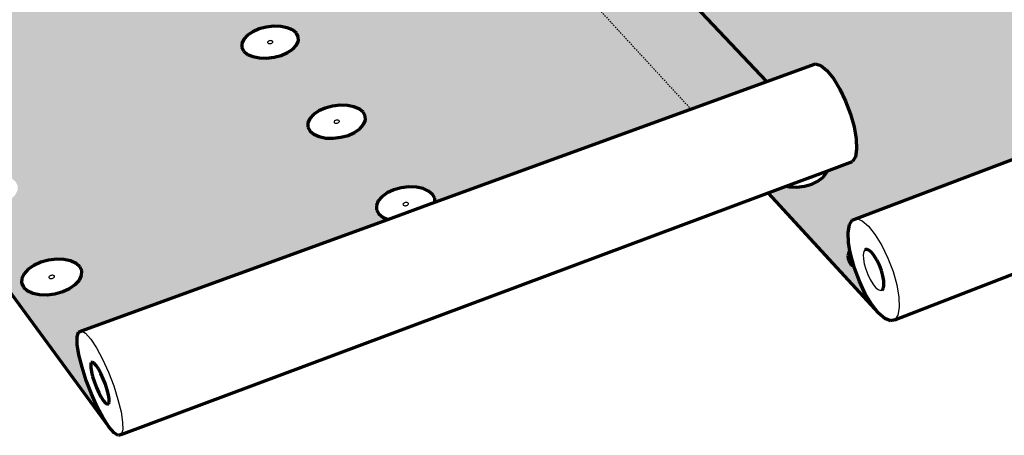
# Model space of a CAD drawing. Units: inches. Extents: x 3284 to 3526, y 182 to 563.
# Drawn here: x 3349 to 3425, y 391 to 424 of the extents above; entities that cross this region are included whole.
import ezdxf

# ---------------------------------------------------------------- set-up
doc = ezdxf.new("R2010")
doc.units = ezdxf.units.IN
doc.header["$MEASUREMENT"] = 0
doc.linetypes.add('HIDDEN', pattern=[0.375, 0.25, -0.125])
doc.layers.add('0 STATIC CONTENTS', color=7, linetype='Continuous')

msp = doc.modelspace()

# ---------------------------------------------------------------- hatches: boundary and pattern name
at = {"layer": '0 STATIC CONTENTS'}
h = msp.add_hatch(color=9, dxfattribs=at)
h.dxf.hatch_style = 1
h.paths.add_polyline_path([(3323.108, 467.021), (3304.79, 461.774), (3311.672, 452.387), (3313.339, 454.52), (3313.051, 454.454), (3312.521, 454.399), (3312.021, 454.412), (3311.585, 454.493), (3311.243, 454.636), (3311.018, 454.832), (3310.926, 455.066), (3310.972, 455.323), (3311.154, 455.585), (3311.458, 455.834), (3311.863, 456.054), (3312.342, 456.229), (3312.862, 456.347), (3313.389, 456.402), (3313.886, 456.389), (3314.32, 456.309), (3314.634, 456.178)])
h.paths.add_polyline_path([(3311.361, 460.553), (3311.316, 460.305), (3311.137, 460.052), (3310.838, 459.809), (3310.437, 459.595), (3309.962, 459.424), (3309.446, 459.308), (3308.924, 459.254), (3308.432, 459.267), (3308.003, 459.346), (3307.668, 459.484), (3307.45, 459.674), (3307.362, 459.9), (3307.41, 460.149), (3307.592, 460.403), (3307.894, 460.644), (3308.295, 460.857), (3308.769, 461.026), (3309.282, 461.141), (3309.801, 461.194), (3310.29, 461.181), (3310.716, 461.104), (3311.05, 460.967), (3311.27, 460.779)], flags=16)
h.paths.add_polyline_path([(3309.238, 460.146), (3309.207, 460.159), (3309.138, 460.218), (3309.354, 460.333), (3309.489, 460.309), (3309.52, 460.296), (3309.59, 460.236), (3309.373, 460.121)], flags=0)
h.paths.add_polyline_path([(3339.348, 448.754), (3318.369, 450.117), (3318.201, 449.974), (3317.792, 449.746), (3317.306, 449.563), (3316.776, 449.439), (3316.238, 449.382), (3315.729, 449.396), (3315.285, 449.479), (3314.935, 449.628), (3314.705, 449.83), (3314.608, 450.072), (3314.656, 450.359), (3313.084, 450.461), (3355.876, 392.1), (3355.432, 392.788), (3354.972, 393.656), (3354.527, 394.647), (3354.126, 395.694), (3353.796, 396.728), (3353.558, 397.679), (3353.431, 398.484), (3353.421, 399.088), (3353.531, 399.448), (3353.754, 399.54), (3377.462, 408.175), (3377.072, 408.347), (3376.764, 408.607), (3376.599, 408.918), (3376.588, 409.26), (3376.732, 409.608), (3377.019, 409.939), (3377.431, 410.23), (3377.939, 410.463), (3378.509, 410.621), (3379.102, 410.693), (3379.678, 410.676), (3380.198, 410.569), (3380.627, 410.381), (3380.937, 410.124), (3381.105, 409.815), (3381.119, 409.507), (3400.935, 416.724), (3373.549, 446.531), (3354.488, 447.77), (3362.181, 438.833), (3364.693, 439.654), (3364.938, 439.579), (3365.236, 439.308), (3365.566, 438.859), (3365.906, 438.262), (3366.232, 437.558), (3366.522, 436.796), (3366.755, 436.03), (3366.916, 435.311), (3366.993, 434.689), (3366.976, 433.959), (3366.704, 433.781), (3354.908, 429.844), (3354.675, 429.934), (3354.389, 430.219), (3353.506, 431.369)])
h.paths.add_polyline_path([(3330.611, 435.083), (3330.725, 434.816), (3330.694, 434.523), (3330.518, 434.224), (3330.209, 433.937), (3329.788, 433.684), (3329.284, 433.482), (3328.731, 433.344), (3328.167, 433.281), (3327.631, 433.296), (3327.16, 433.389), (3326.786, 433.553), (3326.535, 433.777), (3326.424, 434.045), (3326.459, 434.339), (3326.639, 434.638), (3326.95, 434.923), (3327.372, 435.175), (3327.874, 435.375), (3328.424, 435.511), (3328.984, 435.573), (3329.516, 435.558), (3329.985, 435.466), (3330.358, 435.304)], flags=16)
h.paths.add_polyline_path([(3328.49, 434.326), (3328.446, 434.335), (3328.328, 434.387), (3328.496, 434.541), (3328.664, 434.536), (3328.708, 434.527), (3328.826, 434.476), (3328.659, 434.322)], flags=0)
h.paths.add_polyline_path([(3326.588, 440.315), (3326.553, 440.032), (3326.376, 439.743), (3326.069, 439.466), (3325.653, 439.222), (3325.155, 439.026), (3324.609, 438.893), (3324.054, 438.832), (3323.528, 438.847), (3323.066, 438.937), (3322.701, 439.095), (3322.457, 439.311), (3322.35, 439.57), (3322.389, 439.854), (3322.569, 440.143), (3322.879, 440.419), (3323.296, 440.661), (3323.793, 440.855), (3324.335, 440.986), (3324.886, 441.046), (3325.409, 441.032), (3325.868, 440.943), (3326.233, 440.787), (3326.479, 440.573)], flags=16)
h.paths.add_polyline_path([(3334.247, 429.796), (3334.629, 429.628), (3334.889, 429.399), (3335.009, 429.123), (3334.981, 428.82), (3334.806, 428.509), (3334.495, 428.213), (3334.07, 427.95), (3333.56, 427.741), (3332.999, 427.598), (3332.426, 427.533), (3331.881, 427.549), (3331.4, 427.645), (3331.017, 427.815), (3330.759, 428.046), (3330.642, 428.324), (3330.674, 428.628), (3330.853, 428.939), (3331.166, 429.234), (3331.591, 429.494), (3332.1, 429.701), (3332.658, 429.842), (3333.227, 429.907), (3333.769, 429.891)], flags=16)
h.paths.add_polyline_path([(3332.696, 428.624), (3332.575, 428.678), (3332.743, 428.837), (3332.915, 428.832), (3332.96, 428.824), (3333.081, 428.77), (3332.912, 428.611), (3332.74, 428.616)], flags=0)
h.paths.add_polyline_path([(3324.385, 439.842), (3324.342, 439.85), (3324.226, 439.9), (3324.393, 440.049), (3324.559, 440.044), (3324.601, 440.036), (3324.717, 439.986), (3324.55, 439.837)], flags=0)
h.paths.add_polyline_path([(3322.552, 445.356), (3322.374, 445.076), (3322.069, 444.809), (3321.656, 444.572), (3321.164, 444.384), (3320.627, 444.255), (3320.08, 444.196), (3319.563, 444.21), (3319.11, 444.297), (3318.753, 444.45), (3318.515, 444.659), (3318.414, 444.909), (3318.455, 445.184), (3318.636, 445.464), (3318.944, 445.73), (3319.357, 445.964), (3319.848, 446.151), (3320.382, 446.278), (3320.925, 446.336), (3321.439, 446.322), (3321.89, 446.237), (3322.247, 446.085), (3322.485, 445.878), (3322.589, 445.63)], flags=16)
h.paths.add_polyline_path([(3338.173, 424.021), (3338.661, 423.922), (3339.053, 423.748), (3339.321, 423.511), (3339.447, 423.225), (3339.422, 422.91), (3339.248, 422.588), (3338.936, 422.281), (3338.507, 422.009), (3337.991, 421.792), (3337.422, 421.645), (3336.839, 421.577), (3336.284, 421.593), (3335.793, 421.693), (3335.401, 421.869), (3335.135, 422.109), (3335.012, 422.397), (3335.04, 422.712), (3335.218, 423.034), (3335.533, 423.34), (3335.962, 423.609), (3336.478, 423.824), (3337.043, 423.97), (3337.622, 424.037)], flags=16)
h.paths.add_polyline_path([(3337.099, 422.708), (3336.975, 422.763), (3337.144, 422.929), (3337.319, 422.924), (3337.365, 422.914), (3337.488, 422.859), (3337.32, 422.694), (3337.144, 422.699)], flags=0)
h.paths.add_polyline_path([(3320.518, 445.153), (3320.375, 445.18), (3320.342, 445.194), (3320.267, 445.26), (3320.49, 445.387), (3320.633, 445.36), (3320.666, 445.346), (3320.741, 445.28)], flags=0)
h.paths.add_polyline_path([(3342.177, 417.952), (3342.739, 417.935), (3343.238, 417.834), (3343.639, 417.653), (3343.915, 417.407), (3344.047, 417.11), (3344.027, 416.784), (3343.854, 416.45), (3343.541, 416.132), (3343.108, 415.85), (3342.585, 415.625), (3342.007, 415.471), (3341.415, 415.401), (3340.849, 415.418), (3340.348, 415.521), (3339.946, 415.704), (3339.671, 415.953), (3339.542, 416.251), (3339.567, 416.579), (3339.744, 416.912), (3340.06, 417.229), (3340.494, 417.509), (3341.015, 417.731), (3341.59, 417.883)], flags=16)
h.paths.add_polyline_path([(3342.058, 416.731), (3341.888, 416.559), (3341.71, 416.565), (3341.664, 416.574), (3341.537, 416.632), (3341.707, 416.803), (3341.885, 416.798), (3341.931, 416.788)], flags=0)
h.paths.add_polyline_path([(3361.392, 428.084), (3361.678, 428.38), (3362.081, 428.642), (3362.572, 428.85), (3363.118, 428.991), (3363.682, 429.056), (3364.227, 429.041), (3364.715, 428.945), (3365.113, 428.777), (3365.396, 428.546), (3365.542, 428.269), (3365.542, 427.964), (3365.395, 427.651), (3365.112, 427.353), (3364.711, 427.09), (3364.218, 426.879), (3363.669, 426.736), (3363.101, 426.67), (3362.552, 426.686), (3362.062, 426.783), (3361.662, 426.953), (3361.381, 427.186), (3361.238, 427.466), (3361.242, 427.772)], flags=16)
h.paths.add_polyline_path([(3363.641, 427.914), (3363.488, 427.754), (3363.315, 427.759), (3363.27, 427.767), (3363.143, 427.821), (3363.297, 427.982), (3363.47, 427.977), (3363.515, 427.968)], flags=0)
h.paths.add_polyline_path([(3346.305, 411.569), (3346.903, 411.641), (3347.476, 411.624), (3347.985, 411.518), (3348.395, 411.331), (3348.68, 411.075), (3348.819, 410.767), (3348.803, 410.429), (3348.632, 410.083), (3348.317, 409.752), (3347.88, 409.46), (3347.351, 409.226), (3346.764, 409.067), (3346.162, 408.993), (3345.585, 409.011), (3345.073, 409.118), (3344.661, 409.308), (3344.378, 409.566), (3344.243, 409.876), (3344.263, 410.216), (3344.439, 410.562), (3344.756, 410.891), (3345.194, 411.181), (3345.722, 411.412)], flags=16)
h.paths.add_polyline_path([(3346.669, 410.433), (3346.799, 410.374), (3346.628, 410.196), (3346.446, 410.201), (3346.399, 410.211), (3346.269, 410.271), (3346.44, 410.449), (3346.621, 410.443)], flags=0)
h.paths.add_polyline_path([(3366.321, 422.147), (3366.608, 422.455), (3367.013, 422.726), (3367.51, 422.942), (3368.063, 423.088), (3368.637, 423.156), (3369.191, 423.139), (3369.69, 423.041), (3370.098, 422.866), (3370.389, 422.627), (3370.542, 422.339), (3370.547, 422.023), (3370.403, 421.7), (3370.119, 421.391), (3369.714, 421.118), (3369.217, 420.899), (3368.66, 420.751), (3368.082, 420.682), (3367.523, 420.699), (3367.022, 420.799), (3366.613, 420.976), (3366.323, 421.218), (3366.173, 421.507), (3366.172, 421.824)], flags=16)
h.paths.add_polyline_path([(3368.613, 421.972), (3368.459, 421.805), (3368.283, 421.811), (3368.237, 421.82), (3368.108, 421.875), (3368.262, 422.042), (3368.438, 422.037), (3368.484, 422.027)], flags=0)
h.paths.add_polyline_path([(3350.608, 404.853), (3351.199, 405.016), (3351.808, 405.09), (3352.391, 405.072), (3352.912, 404.963), (3353.333, 404.768), (3353.627, 404.503), (3353.773, 404.183), (3353.762, 403.832), (3353.592, 403.472), (3353.276, 403.129), (3352.835, 402.825), (3352.299, 402.582), (3351.704, 402.417), (3351.091, 402.341), (3350.503, 402.359), (3349.979, 402.471), (3349.557, 402.668), (3349.265, 402.936), (3349.122, 403.258), (3349.138, 403.61), (3349.312, 403.97), (3349.631, 404.312), (3350.073, 404.613)], flags=16)
h.paths.add_polyline_path([(3351.538, 403.847), (3351.586, 403.836), (3351.72, 403.775), (3351.57, 403.613), (3351.417, 403.594), (3351.363, 403.595), (3351.315, 403.606), (3351.182, 403.668), (3351.332, 403.83), (3351.484, 403.848)], flags=0)
h.paths.add_polyline_path([(3371.43, 415.993), (3371.718, 416.312), (3372.127, 416.593), (3372.629, 416.817), (3373.19, 416.969), (3373.773, 417.039), (3374.338, 417.022), (3374.848, 416.919), (3375.266, 416.738), (3375.566, 416.49), (3375.727, 416.192), (3375.737, 415.864), (3375.595, 415.529), (3375.31, 415.208), (3374.903, 414.925), (3374.399, 414.698), (3373.834, 414.544), (3373.247, 414.473), (3372.678, 414.491), (3372.166, 414.595), (3371.746, 414.778), (3371.447, 415.029), (3371.29, 415.329), (3371.284, 415.658)], flags=16)
h.paths.add_polyline_path([(3373.768, 415.811), (3373.614, 415.638), (3373.434, 415.644), (3373.387, 415.653), (3373.254, 415.711), (3373.409, 415.883), (3373.588, 415.878), (3373.635, 415.868)], flags=0)
h.paths.add_polyline_path([(3381.216, 446.033), (3378.728, 446.195), (3375.04, 446.434), (3373.549, 446.531), (3400.935, 416.724), (3406.809, 418.863)], flags=17)
h.paths.add_polyline_path([(3390.2, 455.073), (3369.429, 456.381), (3369.288, 456.244), (3368.925, 456.025), (3368.478, 455.849), (3367.979, 455.73), (3367.461, 455.675), (3366.961, 455.688), (3366.512, 455.769), (3366.145, 455.911), (3365.886, 456.105), (3365.752, 456.337), (3365.752, 456.613), (3364.196, 456.711), (3370.425, 449.93), (3376.798, 447.628), (3377.287, 447.682), (3377.801, 447.668), (3378.265, 447.583), (3378.648, 447.433), (3378.923, 447.228), (3379.072, 446.981), (3379.08, 446.804), (3381.216, 446.033), (3406.809, 418.863), (3410.591, 420.24), (3411, 420.105), (3411.47, 419.715), (3411.967, 419.095), (3412.458, 418.289), (3412.909, 417.351), (3413.287, 416.347), (3413.566, 415.347), (3413.728, 414.42), (3413.762, 413.63), (3413.665, 413.032), (3413.445, 412.664), (3411.46, 411.923), (3411.408, 411.76), (3411.155, 411.432), (3410.773, 411.143), (3410.288, 410.911), (3409.733, 410.754), (3409.147, 410.681), (3408.569, 410.699), (3408.317, 410.749), (3406.908, 410.223), (3415.453, 400.923), (3414.938, 401.582), (3414.434, 402.421), (3413.974, 403.384), (3413.552, 404.505), (3413.325, 404.683), (3413.125, 405.001), (3413.078, 405.35), (3413.228, 405.845), (3413.137, 406.359), (3413.102, 407.158), (3413.201, 407.762), (3413.428, 408.132), (3434.547, 416.125), (3434.017, 416.228), (3433.566, 416.41), (3433.224, 416.658), (3433.013, 416.955), (3432.949, 417.281), (3433.034, 417.613), (3433.262, 417.929), (3433.618, 418.208), (3434.078, 418.429), (3434.61, 418.58), (3435.177, 418.649), (3435.743, 418.633), (3436.268, 418.531), (3436.717, 418.351), (3437.06, 418.106), (3437.274, 417.811), (3437.342, 417.486), (3437.261, 417.152), (3455.819, 424.176), (3424.053, 452.94), (3405.187, 454.129), (3414.331, 445.39), (3417.585, 446.491), (3417.898, 446.427), (3418.255, 446.17), (3418.63, 445.737), (3418.998, 445.157), (3419.334, 444.471), (3419.614, 443.726), (3419.818, 442.972), (3419.933, 442.263), (3419.951, 441.648), (3419.871, 441.167), (3419.699, 440.854), (3419.447, 440.73), (3408.535, 436.962), (3408.232, 437.039), (3407.886, 437.309), (3406.859, 438.413)])
h.paths.add_polyline_path([(3415.002, 434.97), (3415.099, 435.269), (3415.332, 435.553), (3415.684, 435.803), (3416.13, 436.002), (3416.642, 436.137), (3417.184, 436.2), (3417.719, 436.185), (3418.212, 436.093), (3418.629, 435.932), (3418.941, 435.711), (3419.129, 435.446), (3419.177, 435.154), (3419.084, 434.855), (3418.854, 434.57), (3418.504, 434.318), (3418.056, 434.117), (3417.542, 433.98), (3416.996, 433.917), (3416.457, 433.932), (3415.962, 434.024), (3415.544, 434.188), (3415.232, 434.41), (3415.047, 434.677)], flags=16)
h.paths.add_polyline_path([(3417.194, 435.158), (3417.233, 435.143), (3417.332, 435.073), (3417.142, 434.937), (3416.986, 434.966), (3416.947, 434.981), (3416.849, 435.051), (3417.038, 435.187)], flags=0)
h.paths.add_polyline_path([(3420.866, 429.591), (3421.098, 429.885), (3421.451, 430.144), (3421.902, 430.351), (3422.42, 430.491), (3422.97, 430.555), (3423.515, 430.54), (3424.018, 430.445), (3424.446, 430.278), (3424.768, 430.05), (3424.964, 429.775), (3425.019, 429.473), (3424.929, 429.163), (3424.7, 428.868), (3424.348, 428.607), (3423.896, 428.398), (3423.376, 428.256), (3422.822, 428.191), (3422.273, 428.207), (3421.767, 428.303), (3421.338, 428.472), (3421.017, 428.703), (3420.824, 428.979), (3420.773, 429.282)], flags=16)
h.paths.add_polyline_path([(3374.173, 451.545), (3373.917, 451.289), (3373.552, 451.062), (3373.101, 450.881), (3372.595, 450.758), (3372.07, 450.701), (3371.561, 450.715), (3371.103, 450.798), (3370.728, 450.945), (3370.462, 451.145), (3370.322, 451.385), (3370.318, 451.648), (3370.449, 451.917), (3370.707, 452.172), (3371.073, 452.397), (3371.524, 452.576), (3372.026, 452.698), (3372.548, 452.754), (3373.054, 452.74), (3373.509, 452.658), (3373.883, 452.513), (3374.151, 452.314), (3374.293, 452.076), (3374.301, 451.813)], flags=16)
h.paths.add_polyline_path([(3423.04, 429.461), (3423.142, 429.388), (3422.952, 429.248), (3422.792, 429.278), (3422.752, 429.294), (3422.651, 429.366), (3422.841, 429.507), (3423, 429.477)], flags=0)
h.paths.add_polyline_path([(3372.198, 451.645), (3372.164, 451.658), (3372.079, 451.721), (3372.277, 451.843), (3372.421, 451.817), (3372.456, 451.803), (3372.54, 451.74), (3372.343, 451.619)], flags=0)
h.paths.add_polyline_path([(3426.841, 423.71), (3427.071, 424.015), (3427.426, 424.283), (3427.881, 424.497), (3428.406, 424.642), (3428.964, 424.709), (3429.519, 424.693), (3430.033, 424.595), (3430.471, 424.422), (3430.804, 424.185), (3431.008, 423.9), (3431.07, 423.587), (3430.984, 423.266), (3430.757, 422.96), (3430.404, 422.69), (3429.947, 422.474), (3429.42, 422.327), (3428.857, 422.259), (3428.298, 422.275), (3427.781, 422.374), (3427.342, 422.55), (3427.01, 422.789), (3426.809, 423.075), (3426.751, 423.39)], flags=16)
h.paths.add_polyline_path([(3429.056, 423.575), (3429.161, 423.5), (3428.97, 423.354), (3428.807, 423.386), (3428.766, 423.402), (3428.661, 423.477), (3428.852, 423.622), (3429.015, 423.591)], flags=0)
h.paths.add_polyline_path([(3371.317, 472.62), (3354.214, 467.575), (3362.497, 458.559), (3363.782, 460.607), (3363.511, 460.543), (3363, 460.49), (3362.508, 460.503), (3362.067, 460.581), (3361.709, 460.718), (3361.326, 461.003), (3361.331, 461.378), (3361.466, 461.629), (3361.723, 461.869), (3362.085, 462.079), (3362.525, 462.247), (3363.016, 462.362), (3363.523, 462.414), (3364.012, 462.401), (3364.45, 462.324), (3364.78, 462.199)])
h.paths.add_polyline_path([(3360.731, 466.619), (3360.856, 466.402), (3360.853, 466.164), (3360.719, 465.92), (3360.465, 465.687), (3360.107, 465.481), (3359.67, 465.317), (3359.183, 465.205), (3358.68, 465.154), (3358.195, 465.166), (3357.763, 465.242), (3357.412, 465.375), (3357.166, 465.557), (3357.043, 465.775), (3357.05, 466.014), (3357.186, 466.257), (3357.443, 466.489), (3357.801, 466.693), (3358.238, 466.856), (3358.722, 466.967), (3359.222, 467.018), (3359.703, 467.005), (3360.134, 466.931), (3360.484, 466.799)], flags=16)
h.paths.add_polyline_path([(3358.702, 466.063), (3358.954, 466.207), (3359.201, 466.114), (3358.949, 465.97)], flags=0)
h.paths.add_polyline_path([(3431.641, 452.463), (3429.18, 452.618), (3425.529, 452.848), (3424.053, 452.94), (3455.819, 424.176), (3461.228, 426.223)], flags=17)
h.paths.add_polyline_path([(3444.059, 486.021), (3401.733, 473.152), (3420.452, 456.201), (3427.061, 453.993), (3427.531, 454.044), (3428.037, 454.031), (3428.505, 453.949), (3428.904, 453.806), (3429.206, 453.609), (3429.391, 453.372), (3429.427, 453.203), (3431.641, 452.463), (3461.228, 426.223), (3465.481, 427.832), (3465.902, 427.971), (3466.404, 427.853), (3466.953, 427.485), (3467.511, 426.89), (3468.04, 426.109), (3468.503, 425.196), (3468.867, 424.214), (3469.107, 423.232), (3469.207, 422.319), (3469.16, 421.536), (3468.97, 420.937), (3468.65, 420.564), (3466.59, 419.764), (3466.575, 419.667), (3466.378, 419.355), (3466.05, 419.078), (3465.612, 418.857), (3465.095, 418.707), (3464.534, 418.638), (3463.749, 418.661), (3462.461, 418.161), (3472.215, 409.329), (3471.637, 409.961), (3471.094, 410.773), (3470.621, 411.71), (3470.327, 412.504), (3469.925, 412.661), (3469.552, 412.914), (3469.307, 413.218), (3469.206, 413.551), (3469.256, 413.891), (3469.453, 414.213), (3469.903, 414.601), (3469.954, 415.421), (3470.151, 416.027), (3470.483, 416.403), (3489.426, 423.865), (3489.065, 423.82), (3488.506, 423.837), (3487.974, 423.935), (3487.505, 424.109), (3487.132, 424.346), (3486.88, 424.63), (3486.766, 424.941), (3486.798, 425.258), (3486.973, 425.56), (3487.278, 425.826), (3487.693, 426.038), (3488.189, 426.182), (3488.733, 426.248), (3489.288, 426.232), (3489.817, 426.135), (3490.284, 425.963), (3490.658, 425.729), (3490.912, 425.447), (3491.029, 425.136), (3491.002, 424.819), (3490.76, 424.39), (3513.318, 433.275)])
h.paths.add_polyline_path([(3425.375, 472.637), (3434.894, 475.612), (3464.375, 451.681), (3468.245, 453.038), (3468.621, 452.985), (3469.031, 452.741), (3469.448, 452.324), (3469.841, 451.761), (3470.185, 451.091), (3470.455, 450.361), (3470.633, 449.621), (3470.706, 448.921), (3470.669, 448.312), (3470.526, 447.833), (3470.287, 447.517), (3469.968, 447.386), (3459.878, 443.776), (3459.511, 443.843), (3459.11, 444.098), (3457.951, 445.158)], flags=16)
h.paths.add_polyline_path([(3423.865, 457.751), (3423.656, 457.505), (3423.334, 457.287), (3422.921, 457.114), (3422.445, 456.995), (3421.94, 456.941), (3421.439, 456.954), (3420.977, 457.034), (3420.587, 457.175), (3420.294, 457.367), (3420.118, 457.597), (3420.072, 457.85), (3420.158, 458.108), (3420.37, 458.353), (3420.693, 458.568), (3421.105, 458.741), (3421.579, 458.857), (3422.081, 458.911), (3422.579, 458.898), (3423.038, 458.819), (3423.428, 458.68), (3423.721, 458.489), (3423.899, 458.26), (3423.948, 458.009)], flags=16)
h.paths.add_polyline_path([(3466.509, 442.146), (3466.692, 442.418), (3466.997, 442.658), (3467.403, 442.849), (3467.883, 442.978), (3468.403, 443.038), (3468.93, 443.024), (3469.426, 442.936), (3469.859, 442.782), (3470.2, 442.57), (3470.425, 442.316), (3470.518, 442.037), (3470.473, 441.751), (3470.293, 441.478), (3469.989, 441.236), (3469.582, 441.043), (3469.101, 440.912), (3468.577, 440.852), (3468.047, 440.866), (3467.548, 440.955), (3467.113, 441.111), (3466.773, 441.325), (3466.551, 441.58), (3466.461, 441.861)], flags=16)
h.paths.add_polyline_path([(3421.76, 457.902), (3421.987, 458.055), (3422.261, 457.956), (3422.034, 457.804)], flags=0)
h.paths.add_polyline_path([(3468.48, 442.075), (3468.617, 442.026), (3468.648, 442.006), (3468.719, 441.926), (3468.5, 441.822), (3468.363, 441.871), (3468.331, 441.891), (3468.261, 441.972)], flags=0)
h.paths.add_polyline_path([(3418.539, 462.5), (3418.329, 462.262), (3418.008, 462.051), (3417.598, 461.883), (3417.128, 461.769), (3416.63, 461.716), (3416.137, 461.729), (3415.684, 461.806), (3415.302, 461.942), (3415.017, 462.129), (3414.849, 462.352), (3414.808, 462.596), (3414.897, 462.846), (3415.11, 463.083), (3415.431, 463.292), (3415.84, 463.459), (3416.308, 463.572), (3416.803, 463.624), (3417.293, 463.611), (3417.743, 463.535), (3418.124, 463.4), (3418.41, 463.216), (3418.581, 462.994), (3418.625, 462.75)], flags=16)
h.paths.add_polyline_path([(3429.357, 474.846), (3428.972, 474.692), (3428.526, 474.588), (3428.051, 474.539), (3427.58, 474.551), (3427.144, 474.622), (3426.773, 474.746), (3426.494, 474.917), (3426.324, 475.121), (3426.276, 475.345), (3426.352, 475.573), (3426.546, 475.79), (3426.846, 475.982), (3427.231, 476.134), (3427.675, 476.238), (3428.147, 476.286), (3428.616, 476.274), (3429.049, 476.204), (3429.419, 476.081), (3429.699, 475.912), (3429.871, 475.709), (3429.922, 475.485), (3429.849, 475.257), (3429.656, 475.039)], flags=16)
h.paths.add_polyline_path([(3416.47, 462.647), (3416.696, 462.795), (3416.964, 462.699), (3416.738, 462.552)], flags=0)
h.paths.add_polyline_path([(3427.864, 475.391), (3428.075, 475.526), (3428.335, 475.439), (3428.124, 475.304)], flags=16)
h.paths.add_polyline_path([(3473.039, 436.711), (3473.219, 436.993), (3473.524, 437.241), (3473.933, 437.438), (3474.418, 437.572), (3474.947, 437.634), (3475.482, 437.619), (3475.989, 437.529), (3476.433, 437.369), (3476.784, 437.15), (3477.018, 436.887), (3477.119, 436.598), (3477.079, 436.302), (3476.902, 436.019), (3476.598, 435.77), (3476.188, 435.57), (3475.701, 435.434), (3475.17, 435.371), (3474.63, 435.387), (3474.12, 435.478), (3473.675, 435.64), (3473.324, 435.861), (3473.093, 436.126), (3472.995, 436.416)], flags=16)
h.paths.add_polyline_path([(3475.185, 436.587), (3475.218, 436.566), (3475.291, 436.483), (3475.071, 436.376), (3474.93, 436.427), (3474.897, 436.447), (3474.824, 436.53), (3475.045, 436.638)], flags=0)
h.paths.add_polyline_path([(3413.379, 467.101), (3413.168, 466.87), (3412.849, 466.666), (3412.443, 466.503), (3411.978, 466.392), (3411.486, 466.341), (3411.002, 466.354), (3410.557, 466.428), (3410.184, 466.561), (3409.906, 466.741), (3409.744, 466.957), (3409.708, 467.194), (3409.8, 467.436), (3410.013, 467.666), (3410.334, 467.868), (3410.739, 468.03), (3411.202, 468.14), (3411.69, 468.19), (3412.172, 468.178), (3412.614, 468.104), (3412.987, 467.973), (3413.265, 467.794), (3413.429, 467.58), (3413.468, 467.343)], flags=16)
h.paths.add_polyline_path([(3411.345, 467.243), (3411.57, 467.386), (3411.832, 467.294), (3411.607, 467.151)], flags=0)
h.paths.add_polyline_path([(3479.797, 431.085), (3479.975, 431.377), (3480.28, 431.633), (3480.692, 431.838), (3481.183, 431.977), (3481.719, 432.041), (3482.264, 432.025), (3482.782, 431.932), (3483.237, 431.766), (3483.599, 431.54), (3483.843, 431.267), (3483.952, 430.968), (3483.918, 430.661), (3483.744, 430.369), (3483.44, 430.11), (3483.027, 429.903), (3482.534, 429.763), (3481.995, 429.698), (3481.446, 429.713), (3480.925, 429.808), (3480.468, 429.976), (3480.106, 430.205), (3479.865, 430.479), (3479.76, 430.779)], flags=16)
h.paths.add_polyline_path([(3481.985, 430.956), (3482.018, 430.935), (3482.095, 430.849), (3481.872, 430.738), (3481.728, 430.791), (3481.695, 430.812), (3481.618, 430.898), (3481.84, 431.009)], flags=0)
h.paths.add_polyline_path([(3408.378, 471.561), (3408.166, 471.337), (3407.848, 471.139), (3407.446, 470.981), (3406.987, 470.873), (3406.502, 470.824), (3406.025, 470.836), (3405.588, 470.908), (3405.223, 471.036), (3404.953, 471.211), (3404.797, 471.421), (3404.765, 471.651), (3404.86, 471.885), (3405.074, 472.108), (3405.393, 472.304), (3405.794, 472.461), (3406.252, 472.567), (3406.734, 472.616), (3407.208, 472.605), (3407.642, 472.533), (3408.007, 472.406), (3408.277, 472.233), (3408.435, 472.024), (3408.47, 471.795)], flags=16)
h.paths.add_polyline_path([(3406.378, 471.698), (3406.602, 471.837), (3406.858, 471.747), (3406.634, 471.609)], flags=0)
h.paths.add_polyline_path([(3459.438, 445.201), (3459.255, 445.234), (3459.359, 445.168)])
h.paths.add_polyline_path([(3459.705, 445.424), (3459.592, 445.266), (3459.672, 445.3)])
h.paths.add_polyline_path([(3458.403, 447.99), (3458.557, 448.057), (3458.462, 448.073)])
h.paths.add_polyline_path([(3458.484, 446.196), (3458.655, 445.859), (3458.849, 445.574), (3459.054, 445.361), (3459.255, 445.234), (3459.438, 445.201), (3459.592, 445.266), (3459.705, 445.424), (3459.771, 445.664), (3459.783, 445.971), (3459.742, 446.322), (3459.65, 446.695), (3459.513, 447.063), (3459.342, 447.402), (3459.146, 447.688), (3458.941, 447.901), (3458.74, 448.027), (3458.557, 448.057), (3458.403, 447.99), (3458.291, 447.831), (3458.227, 447.59), (3458.215, 447.283), (3458.257, 446.933), (3458.349, 446.562)], flags=0)
h.paths.add_polyline_path([(3458.484, 446.196), (3458.655, 445.859), (3458.849, 445.574), (3459.054, 445.361), (3459.255, 445.234), (3459.438, 445.201), (3459.592, 445.266), (3459.705, 445.424), (3459.771, 445.664), (3459.783, 445.971), (3459.742, 446.322), (3459.65, 446.695), (3459.513, 447.063), (3459.342, 447.402), (3459.146, 447.688), (3458.941, 447.901), (3458.74, 448.027), (3458.557, 448.057), (3458.403, 447.99), (3458.291, 447.831), (3458.227, 447.59), (3458.215, 447.283), (3458.257, 446.933), (3458.349, 446.562)], flags=0)

# ---------------------------------------------------------------- linework, layer by layer
at = {"layer": '0 STATIC CONTENTS', "lineweight": 70}
for p, q in [((3304.79, 461.774), (3355.876, 392.1)), ((3406.809, 418.863), (3381.216, 446.033)), ((3368.063, 423.088), (3367.51, 422.942)), ((3368.637, 423.156), (3368.063, 423.088)), ((3369.191, 423.139), (3368.637, 423.156)), ((3369.69, 423.041), (3369.191, 423.139)), ((3366.608, 422.455), (3366.321, 422.147)), ((3367.013, 422.726), (3366.608, 422.455)), ((3367.51, 422.942), (3367.013, 422.726)), ((3370.098, 422.866), (3369.69, 423.041)), ((3370.389, 422.627), (3370.098, 422.866)), ((3370.542, 422.339), (3370.389, 422.627)), ((3370.547, 422.023), (3370.542, 422.339)), ((3366.321, 422.147), (3366.172, 421.824)), ((3366.172, 421.824), (3366.173, 421.507)), ((3370.119, 421.391), (3370.403, 421.7)), ((3370.403, 421.7), (3370.547, 422.023)), ((3366.173, 421.507), (3366.323, 421.218)), ((3366.323, 421.218), (3366.613, 420.976)), ((3366.613, 420.976), (3367.022, 420.799)), ((3367.022, 420.799), (3367.523, 420.699)), ((3368.66, 420.751), (3369.217, 420.899)), ((3369.217, 420.899), (3369.714, 421.118)), ((3369.714, 421.118), (3370.119, 421.391)), ((3367.523, 420.699), (3368.082, 420.682)), ((3368.082, 420.682), (3368.66, 420.751)), ((3381.119, 409.507), (3410.591, 420.24)), ((3410.591, 420.24), (3411, 420.105)), ((3411, 420.105), (3411.47, 419.715)), ((3411.47, 419.715), (3411.967, 419.095)), ((3411.967, 419.095), (3412.458, 418.289)), ((3416.721, 400.402), (3463.81, 418.684)), ((3412.458, 418.289), (3412.909, 417.351)), ((3373.19, 416.969), (3372.629, 416.817)), ((3373.773, 417.039), (3373.19, 416.969)), ((3374.338, 417.022), (3373.773, 417.039)), ((3374.848, 416.919), (3374.338, 417.022)), ((3412.909, 417.351), (3413.287, 416.347)), ((3371.718, 416.312), (3371.43, 415.993)), ((3372.127, 416.593), (3371.718, 416.312)), ((3372.629, 416.817), (3372.127, 416.593)), ((3375.266, 416.738), (3374.848, 416.919)), ((3375.566, 416.49), (3375.266, 416.738)), ((3375.727, 416.192), (3375.566, 416.49)), ((3413.287, 416.347), (3413.566, 415.347)), ((3371.43, 415.993), (3371.284, 415.658)), ((3371.284, 415.658), (3371.29, 415.329)), ((3375.31, 415.208), (3375.595, 415.529)), ((3375.595, 415.529), (3375.737, 415.864)), ((3375.737, 415.864), (3375.727, 416.192)), ((3413.428, 408.132), (3434.548, 416.125)), ((3371.29, 415.329), (3371.447, 415.029)), ((3371.447, 415.029), (3371.746, 414.778)), ((3371.746, 414.778), (3372.166, 414.595)), ((3373.834, 414.544), (3374.399, 414.698)), ((3374.399, 414.698), (3374.903, 414.925)), ((3374.903, 414.925), (3375.31, 415.208)), ((3413.566, 415.347), (3413.728, 414.42)), ((3372.166, 414.595), (3372.678, 414.491)), ((3372.678, 414.491), (3373.247, 414.473)), ((3373.247, 414.473), (3373.834, 414.544)), ((3413.728, 414.42), (3413.762, 413.63)), ((3413.762, 413.63), (3413.665, 413.032)), ((3411.46, 411.923), (3413.445, 412.664)), ((3413.665, 413.032), (3413.445, 412.664)), ((3408.317, 410.749), (3411.46, 411.923)), ((3411.155, 411.432), (3411.408, 411.76)), ((3411.408, 411.76), (3411.46, 411.923)), ((3409.733, 410.754), (3410.288, 410.911)), ((3410.288, 410.911), (3410.773, 411.143)), ((3410.773, 411.143), (3411.155, 411.432)), ((3356.828, 391.515), (3408.317, 410.749)), ((3377.431, 410.23), (3377.019, 409.939)), ((3377.939, 410.463), (3377.431, 410.23)), ((3378.509, 410.621), (3377.939, 410.463)), ((3379.102, 410.693), (3378.509, 410.621)), ((3379.678, 410.676), (3379.102, 410.693)), ((3380.198, 410.569), (3379.678, 410.676)), ((3380.627, 410.381), (3380.198, 410.569)), ((3380.937, 410.124), (3380.627, 410.381)), ((3381.105, 409.815), (3380.937, 410.124)), ((3406.908, 410.223), (3415.453, 400.923)), ((3408.317, 410.749), (3408.569, 410.699)), ((3408.569, 410.699), (3409.147, 410.681)), ((3409.147, 410.681), (3409.733, 410.754)), ((3376.732, 409.608), (3376.588, 409.26)), ((3377.019, 409.939), (3376.732, 409.608)), ((3377.462, 408.175), (3381.119, 409.507)), ((3381.119, 409.507), (3381.105, 409.815)), ((3376.588, 409.26), (3376.599, 408.918)), ((3376.599, 408.918), (3376.764, 408.607)), ((3376.764, 408.607), (3377.072, 408.347)), ((3353.754, 399.54), (3377.462, 408.175)), ((3377.072, 408.347), (3377.462, 408.175)), ((3413.201, 407.762), (3413.428, 408.132)), ((3413.102, 407.158), (3413.201, 407.762)), ((3413.137, 406.359), (3413.102, 407.158)), ((3413.24, 405.778), (3413.137, 406.359)), ((3413.186, 405.706), (3413.078, 405.35)), ((3413.24, 405.778), (3413.186, 405.706)), ((3413.303, 405.421), (3413.24, 405.778)), ((3414.545, 405.874), (3414.407, 405.833)), ((3414.72, 405.806), (3414.545, 405.874)), ((3414.919, 405.633), (3414.72, 405.806)), ((3415.128, 405.367), (3414.919, 405.633)), ((3350.608, 404.853), (3350.073, 404.613)), ((3351.199, 405.016), (3350.608, 404.853)), ((3351.808, 405.09), (3351.199, 405.016)), ((3352.391, 405.072), (3351.808, 405.09)), ((3352.912, 404.963), (3352.391, 405.072)), ((3353.333, 404.768), (3352.912, 404.963)), ((3353.627, 404.503), (3353.333, 404.768)), ((3413.078, 405.35), (3413.125, 405.001)), ((3413.125, 405.001), (3413.325, 404.683)), ((3413.564, 404.496), (3413.303, 405.421)), ((3415.334, 405.025), (3415.128, 405.367)), ((3415.523, 404.632), (3415.334, 405.025)), ((3349.631, 404.312), (3349.312, 403.97)), ((3350.073, 404.613), (3349.631, 404.312)), ((3353.773, 404.183), (3353.627, 404.503)), ((3353.762, 403.832), (3353.773, 404.183)), ((3413.325, 404.683), (3413.564, 404.496)), ((3413.589, 404.407), (3413.564, 404.496)), ((3413.974, 403.384), (3413.589, 404.407)), ((3415.68, 404.213), (3415.523, 404.632)), ((3415.796, 403.799), (3415.68, 404.213)), ((3349.138, 403.61), (3349.122, 403.258)), ((3349.122, 403.258), (3349.265, 402.936)), ((3349.312, 403.97), (3349.138, 403.61)), ((3353.276, 403.129), (3353.592, 403.472)), ((3353.592, 403.472), (3353.762, 403.832)), ((3414.434, 402.421), (3413.974, 403.384)), ((3415.863, 403.417), (3415.796, 403.799)), ((3415.876, 403.094), (3415.863, 403.417)), ((3349.265, 402.936), (3349.557, 402.668)), ((3349.557, 402.668), (3349.979, 402.471)), ((3351.704, 402.417), (3352.299, 402.582)), ((3352.299, 402.582), (3352.835, 402.825)), ((3352.835, 402.825), (3353.276, 403.129)), ((3415.74, 402.705), (3415.834, 402.851)), ((3415.834, 402.851), (3415.876, 403.094)), ((3349.979, 402.471), (3350.503, 402.359)), ((3350.503, 402.359), (3351.091, 402.341)), ((3351.091, 402.341), (3351.704, 402.417)), ((3414.938, 401.582), (3414.434, 402.421)), ((3415.453, 400.923), (3414.938, 401.582)), ((3415.943, 400.489), (3415.453, 400.923)), ((3416.375, 400.311), (3415.943, 400.489)), ((3416.721, 400.402), (3416.375, 400.311)), ((3353.421, 399.088), (3353.531, 399.448)), ((3353.531, 399.448), (3353.754, 399.54)), ((3353.431, 398.484), (3353.421, 399.088)), ((3353.558, 397.679), (3353.431, 398.484)), ((3353.796, 396.728), (3353.558, 397.679)), ((3354.126, 395.694), (3353.796, 396.728)), ((3354.512, 397.089), (3354.466, 396.945)), ((3354.466, 396.945), (3354.469, 396.701)), ((3354.469, 396.701), (3354.521, 396.375)), ((3354.603, 397.124), (3354.512, 397.089)), ((3354.521, 396.375), (3354.617, 395.989)), ((3354.733, 397.047), (3354.603, 397.124)), ((3354.894, 396.864), (3354.733, 397.047)), ((3355.075, 396.585), (3354.894, 396.864)), ((3355.263, 396.232), (3355.075, 396.585)), ((3354.527, 394.647), (3354.126, 395.694)), ((3354.617, 395.989), (3354.751, 395.569)), ((3355.445, 395.827), (3355.263, 396.232)), ((3355.609, 395.398), (3355.445, 395.827)), ((3354.751, 395.569), (3354.914, 395.144)), ((3354.914, 395.144), (3355.095, 394.741)), ((3355.744, 394.976), (3355.609, 395.398)), ((3355.84, 394.589), (3355.744, 394.976)), ((3354.972, 393.656), (3354.527, 394.647)), ((3355.095, 394.741), (3355.282, 394.389)), ((3355.282, 394.389), (3355.462, 394.111)), ((3355.462, 394.111), (3355.623, 393.926)), ((3355.89, 394.263), (3355.84, 394.589)), ((3355.892, 394.021), (3355.89, 394.263)), ((3355.432, 392.788), (3354.972, 393.656)), ((3355.623, 393.926), (3355.754, 393.846)), ((3355.754, 393.846), (3355.846, 393.879)), ((3355.846, 393.879), (3355.892, 394.021)), ((3355.876, 392.1), (3355.432, 392.788)), ((3356.274, 391.64), (3355.876, 392.1)), ((3356.599, 391.44), (3356.274, 391.64)), ((3356.828, 391.515), (3356.599, 391.44))]:
    msp.add_line(p, q, dxfattribs=at)
at = {"layer": '0 STATIC CONTENTS', "linetype": 'HIDDEN', "ltscale": 0.2}
msp.add_line((3373.549, 446.531), (3400.935, 416.724), dxfattribs=at)
at = {"layer": '0 STATIC CONTENTS'}
for p, q in [((3368.171, 421.944), (3368.158, 421.914)), ((3368.158, 421.914), (3368.158, 421.885)), ((3368.158, 421.885), (3368.172, 421.858)), ((3368.198, 421.973), (3368.171, 421.944)), ((3368.172, 421.858), (3368.199, 421.836)), ((3368.235, 421.998), (3368.198, 421.973)), ((3368.199, 421.836), (3368.237, 421.82)), ((3368.281, 422.018), (3368.235, 421.998)), ((3368.237, 421.82), (3368.283, 421.811)), ((3368.333, 422.032), (3368.281, 422.018)), ((3368.283, 421.811), (3368.335, 421.809)), ((3368.386, 422.038), (3368.333, 422.032)), ((3368.335, 421.809), (3368.388, 421.815)), ((3368.438, 422.037), (3368.386, 422.038)), ((3368.388, 421.815), (3368.439, 421.829)), ((3368.484, 422.027), (3368.438, 422.037)), ((3368.439, 421.829), (3368.486, 421.849)), ((3368.522, 422.011), (3368.484, 422.027)), ((3368.486, 421.849), (3368.523, 421.874)), ((3368.549, 421.989), (3368.522, 422.011)), ((3368.523, 421.874), (3368.549, 421.903)), ((3368.563, 421.962), (3368.549, 421.989)), ((3368.549, 421.903), (3368.563, 421.933)), ((3368.563, 421.933), (3368.563, 421.962)), ((3373.318, 415.782), (3373.305, 415.751)), ((3373.305, 415.751), (3373.306, 415.721)), ((3373.306, 415.721), (3373.32, 415.693)), ((3373.345, 415.812), (3373.318, 415.782)), ((3373.32, 415.693), (3373.348, 415.67)), ((3373.383, 415.838), (3373.345, 415.812)), ((3373.348, 415.67), (3373.387, 415.653)), ((3373.429, 415.859), (3373.383, 415.838)), ((3373.387, 415.653), (3373.434, 415.644)), ((3373.481, 415.873), (3373.429, 415.859)), ((3373.434, 415.644), (3373.487, 415.642)), ((3373.536, 415.88), (3373.481, 415.873)), ((3373.487, 415.642), (3373.541, 415.649)), ((3373.588, 415.878), (3373.536, 415.88)), ((3373.541, 415.649), (3373.593, 415.663)), ((3373.635, 415.868), (3373.588, 415.878)), ((3373.593, 415.663), (3373.64, 415.684)), ((3373.674, 415.852), (3373.635, 415.868)), ((3373.64, 415.684), (3373.678, 415.71)), ((3373.702, 415.829), (3373.674, 415.852)), ((3373.678, 415.71), (3373.704, 415.739)), ((3373.717, 415.801), (3373.702, 415.829)), ((3373.704, 415.739), (3373.717, 415.77)), ((3373.717, 415.77), (3373.717, 415.801)), ((3378.658, 409.389), (3378.645, 409.357)), ((3378.645, 409.357), (3378.646, 409.326)), ((3378.685, 409.42), (3378.658, 409.389)), ((3378.723, 409.447), (3378.685, 409.42)), ((3378.77, 409.469), (3378.723, 409.447)), ((3378.823, 409.484), (3378.77, 409.469)), ((3378.878, 409.49), (3378.823, 409.484)), ((3378.931, 409.489), (3378.878, 409.49)), ((3378.98, 409.479), (3378.931, 409.489)), ((3379.02, 409.461), (3378.98, 409.479)), ((3379.048, 409.437), (3379.02, 409.461)), ((3379.025, 409.314), (3379.052, 409.345)), ((3379.064, 409.409), (3379.048, 409.437)), ((3379.052, 409.345), (3379.065, 409.377)), ((3379.065, 409.377), (3379.064, 409.409)), ((3378.646, 409.326), (3378.662, 409.297)), ((3378.662, 409.297), (3378.69, 409.273)), ((3378.69, 409.273), (3378.73, 409.255)), ((3378.73, 409.255), (3378.779, 409.245)), ((3378.779, 409.245), (3378.832, 409.244)), ((3378.832, 409.244), (3378.887, 409.251)), ((3378.887, 409.251), (3378.94, 409.265)), ((3378.94, 409.265), (3378.987, 409.287)), ((3378.987, 409.287), (3379.025, 409.314)), ((3413.428, 408.132), (3413.768, 408.239)), ((3413.768, 408.239), (3414.198, 408.075)), ((3414.198, 408.075), (3414.69, 407.65)), ((3414.69, 407.65), (3415.21, 406.992)), ((3415.21, 406.992), (3415.722, 406.145)), ((3414.315, 405.685), (3414.274, 405.441)), ((3414.407, 405.833), (3414.315, 405.685)), ((3415.722, 406.145), (3416.189, 405.168)), ((3414.274, 405.441), (3414.287, 405.118)), ((3414.287, 405.118), (3414.354, 404.737)), ((3416.189, 405.168), (3416.581, 404.13)), ((3414.354, 404.737), (3414.47, 404.325)), ((3414.47, 404.325), (3414.627, 403.91)), ((3416.581, 404.13), (3416.868, 403.101)), ((3351.237, 403.711), (3351.235, 403.678)), ((3351.235, 403.678), (3351.249, 403.649)), ((3351.253, 403.744), (3351.237, 403.711)), ((3351.249, 403.649), (3351.276, 403.624)), ((3351.282, 403.776), (3351.253, 403.744)), ((3351.276, 403.624), (3351.315, 403.606)), ((3351.323, 403.804), (3351.282, 403.776)), ((3351.315, 403.606), (3351.363, 403.595)), ((3351.372, 403.826), (3351.323, 403.804)), ((3351.363, 403.595), (3351.417, 403.594)), ((3351.427, 403.841), (3351.372, 403.826)), ((3351.417, 403.594), (3351.474, 403.601)), ((3351.484, 403.848), (3351.427, 403.841)), ((3351.474, 403.601), (3351.529, 403.616)), ((3351.538, 403.847), (3351.484, 403.848)), ((3351.529, 403.616), (3351.579, 403.638)), ((3351.586, 403.836), (3351.538, 403.847)), ((3351.579, 403.638), (3351.619, 403.666)), ((3351.625, 403.818), (3351.586, 403.836)), ((3351.619, 403.666), (3351.649, 403.698)), ((3351.653, 403.794), (3351.625, 403.818)), ((3351.649, 403.698), (3351.665, 403.731)), ((3351.666, 403.764), (3351.653, 403.794)), ((3351.665, 403.731), (3351.666, 403.764)), ((3414.627, 403.91), (3414.814, 403.518)), ((3414.814, 403.518), (3415.018, 403.178)), ((3415.018, 403.178), (3415.227, 402.911)), ((3415.227, 402.911), (3415.426, 402.737)), ((3415.426, 402.737), (3415.6, 402.667)), ((3415.6, 402.667), (3415.74, 402.705)), ((3416.868, 403.101), (3417.032, 402.155)), ((3417.032, 402.155), (3417.062, 401.356)), ((3417.062, 401.356), (3416.955, 400.758)), ((3416.955, 400.758), (3416.721, 400.402)), ((3353.754, 399.54), (3354.075, 399.355)), ((3354.075, 399.355), (3354.473, 398.904)), ((3354.473, 398.904), (3354.921, 398.217)), ((3354.921, 398.217), (3355.388, 397.34)), ((3355.388, 397.34), (3355.84, 396.335)), ((3355.84, 396.335), (3356.248, 395.271)), ((3356.248, 395.271), (3356.581, 394.223)), ((3356.581, 394.223), (3356.818, 393.263)), ((3356.818, 393.263), (3356.942, 392.457)), ((3356.945, 391.861), (3356.828, 391.515)), ((3356.942, 392.457), (3356.945, 391.861))]:
    msp.add_line(p, q, dxfattribs=at)

doc.saveas('drawing.dxf')
